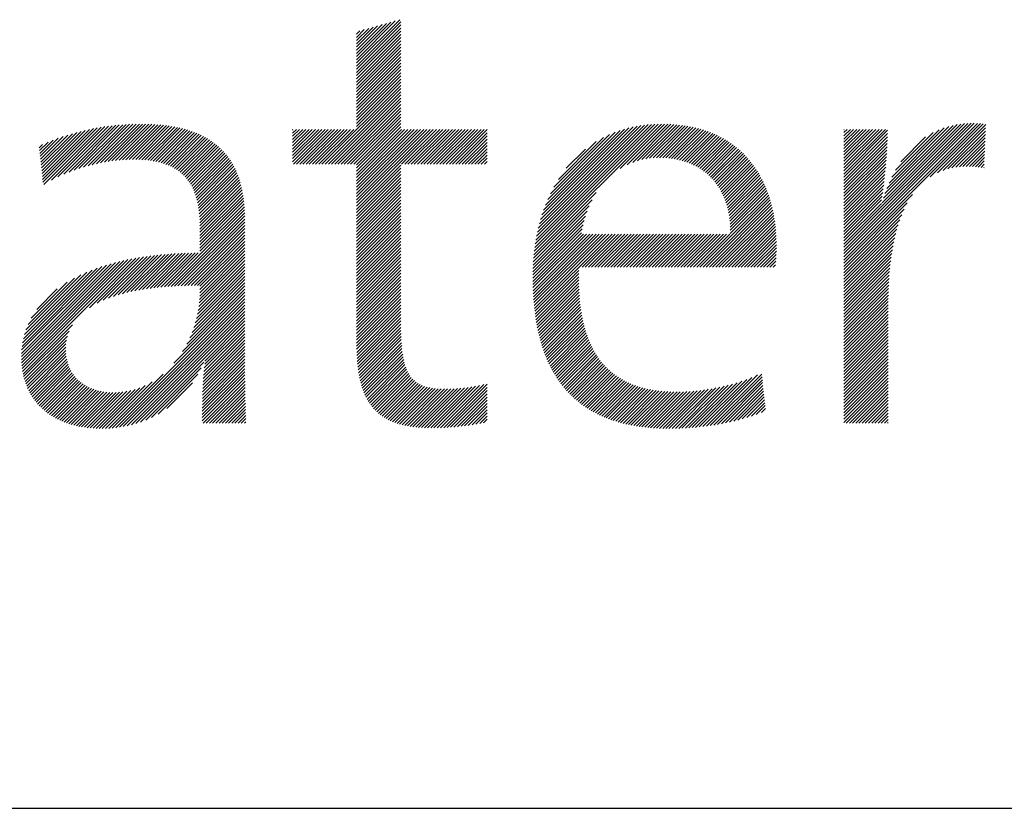
# Model space of a CAD drawing. Extents: x 2.5 to 33, y 1.4 to 41.6.
# Drawn here: x 7 to 9.7, y 38.7 to 40.8 of the extents above; entities that cross this region are included whole.
import ezdxf

# ---------------------------------------------------------------- set-up
doc = ezdxf.new("R2010")
doc.units = 0
doc.header["$LTSCALE"] = 4
doc.header["$MEASUREMENT"] = 0
doc.layers.get('0').update_dxf_attribs({"linetype": 'CONTINUOUS'})
doc.styles.add('PLATE', font='MyriadPro-Regular.ttf')

# ---------------------------------------------------------------- blocks, each defined once
blk = doc.blocks.new('WTITLE')
at = {"color": 4, "linetype": 'Continuous'}
for p, q in [((-6.34266, -0.31924), (-6.31335, -0.28993)), ((-6.34266, -0.31708), (-6.31635, -0.29078)), ((-6.34266, -0.3214), (-6.31258, -0.29132)), ((-6.34266, -0.31492), (-6.31935, -0.29162)), ((-6.34266, -0.31276), (-6.32235, -0.29246)), ((-6.34266, -0.31061), (-6.32535, -0.2933)), ((-6.34266, -0.32356), (-6.31258, -0.29348)), ((-6.34266, -0.30845), (-6.32836, -0.29415)), ((-6.34266, -0.30629), (-6.33136, -0.29499)), ((-6.34266, -0.32572), (-6.31258, -0.29564)), ((-6.34266, -0.30413), (-6.33436, -0.29583)), ((-6.34266, -0.30197), (-6.33736, -0.29668)), ((-6.34266, -0.29981), (-6.34036, -0.29752)), ((-6.34266, -0.32788), (-6.31258, -0.2978)), ((-6.34266, -0.33004), (-6.31258, -0.29996)), ((-6.34266, -0.33219), (-6.31258, -0.30212)), ((-6.34266, -0.33435), (-6.31258, -0.30427)), ((-6.34266, -0.33651), (-6.31258, -0.30643)), ((-6.34266, -0.33867), (-6.31258, -0.30859)), ((-6.34266, -0.34083), (-6.31258, -0.31075)), ((-6.34266, -0.34299), (-6.31258, -0.31291)), ((-6.34266, -0.34515), (-6.31258, -0.31507)), ((-6.34266, -0.34731), (-6.31258, -0.31723)), ((-6.34266, -0.34946), (-6.31258, -0.31939)), ((-6.34266, -0.35162), (-6.31258, -0.32154)), ((-6.34266, -0.35378), (-6.31258, -0.3237)), ((-6.34266, -0.35594), (-6.31258, -0.32586)), ((-6.34266, -0.3581), (-6.31258, -0.32802)), ((-6.34266, -0.36026), (-6.31258, -0.33018)), ((-6.34266, -0.36242), (-6.31258, -0.33234)), ((-6.36605, -0.38797), (-6.31258, -0.3345)), ((-6.36389, -0.38797), (-6.31258, -0.33666)), ((-6.36173, -0.38797), (-6.31258, -0.33881)), ((-6.35957, -0.38797), (-6.31258, -0.34097)), ((-6.35741, -0.38797), (-6.31258, -0.34313)), ((-6.35525, -0.38797), (-6.31258, -0.34529)), ((-6.35309, -0.38797), (-6.31258, -0.34745)), ((-6.35093, -0.38797), (-6.31258, -0.34961)), ((-6.34878, -0.38797), (-6.31258, -0.35177)), ((-6.34662, -0.38797), (-6.31258, -0.35393)), ((-6.34446, -0.38797), (-6.31258, -0.35608)), ((-6.34266, -0.38832), (-6.31258, -0.35824)), ((-6.34266, -0.39048), (-6.31258, -0.3604)), ((-6.01216, -0.44641), (-5.92594, -0.36018)), ((-6.01216, -0.44857), (-5.92377, -0.36018)), ((-6.01216, -0.45073), (-5.92167, -0.36024)), ((-6.01216, -0.44425), (-5.92818, -0.36026)), ((-6.01216, -0.45289), (-5.91963, -0.36035)), ((-6.01216, -0.44209), (-5.9305, -0.36042)), ((-5.95368, -0.39657), (-5.91763, -0.36051)), ((-6.55627, -0.39038), (-6.53232, -0.36643)), ((-6.55607, -0.39233), (-6.52941, -0.36567)), ((-6.55586, -0.39428), (-6.52656, -0.36499)), ((-6.55565, -0.39623), (-6.52379, -0.36437)), ((-6.55544, -0.39819), (-6.52107, -0.36381)), ((-6.55524, -0.40014), (-6.51841, -0.36331)), ((-6.55473, -0.40179), (-6.51581, -0.36287)), ((-6.54954, -0.39876), (-6.51325, -0.36247)), ((-6.54514, -0.39652), (-6.51074, -0.36212)), ((-6.54119, -0.39473), (-6.50827, -0.36181)), ((-6.53753, -0.39323), (-6.50585, -0.36155)), ((-6.53409, -0.39195), (-6.50347, -0.36132)), ((-6.53082, -0.39084), (-6.50112, -0.36113)), ((-6.5277, -0.38987), (-6.49881, -0.36098)), ((-6.52469, -0.38902), (-6.49653, -0.36086)), ((-6.52178, -0.38827), (-6.49428, -0.36077)), ((-6.51896, -0.38761), (-6.49207, -0.36072)), ((-6.51623, -0.38704), (-6.48988, -0.36069)), ((-6.51357, -0.38654), (-6.48773, -0.36069)), ((-6.51098, -0.38611), (-6.4856, -0.36072)), ((-6.50846, -0.38574), (-6.4835, -0.36078)), ((-6.50599, -0.38543), (-6.48142, -0.36086)), ((-6.50359, -0.38519), (-6.47938, -0.36098)), ((-6.50123, -0.38499), (-6.47737, -0.36113)), ((-6.49894, -0.38486), (-6.47538, -0.3613)), ((-6.49669, -0.38477), (-6.47343, -0.3615)), ((-6.4945, -0.38473), (-6.4715, -0.36174)), ((-6.49235, -0.38475), (-6.46961, -0.362)), ((-6.49026, -0.38481), (-6.46775, -0.3623)), ((-6.4882, -0.38491), (-6.46591, -0.36263)), ((-6.48619, -0.38506), (-6.46411, -0.36298)), ((-6.48423, -0.38526), (-6.46234, -0.36337)), ((-6.48232, -0.38551), (-6.4606, -0.36379)), ((-6.48046, -0.3858), (-6.4589, -0.36424)), ((-6.47864, -0.38615), (-6.45722, -0.36473)), ((-6.47688, -0.38655), (-6.45558, -0.36524)), ((-6.47517, -0.38699), (-6.45397, -0.36579)), ((-6.47351, -0.38749), (-6.45239, -0.36638)), ((-6.4719, -0.38805), (-6.45085, -0.36699)), ((-6.38594, -0.36469), (-6.38556, -0.3643)), ((-6.38594, -0.36685), (-6.3834, -0.3643)), ((-6.38594, -0.36901), (-6.38124, -0.3643)), ((-6.38594, -0.37117), (-6.37908, -0.3643)), ((-6.38594, -0.37332), (-6.37692, -0.3643)), ((-6.38594, -0.37548), (-6.37476, -0.3643)), ((-6.38594, -0.37764), (-6.3726, -0.3643)), ((-6.38594, -0.3798), (-6.37044, -0.3643)), ((-6.38594, -0.38196), (-6.36829, -0.3643)), ((-6.38594, -0.38412), (-6.36613, -0.3643)), ((-6.38594, -0.38628), (-6.36397, -0.3643)), ((-6.38547, -0.38797), (-6.36181, -0.3643)), ((-6.38332, -0.38797), (-6.35965, -0.3643)), ((-6.38116, -0.38797), (-6.35749, -0.3643)), ((-6.379, -0.38797), (-6.35533, -0.3643)), ((-6.37684, -0.38797), (-6.35317, -0.3643)), ((-6.37468, -0.38797), (-6.35102, -0.3643)), ((-6.37252, -0.38797), (-6.34886, -0.3643)), ((-6.37036, -0.38797), (-6.3467, -0.3643)), ((-6.3682, -0.38797), (-6.34454, -0.3643)), ((-6.34266, -0.39264), (-6.31258, -0.36256)), ((-6.34266, -0.3948), (-6.31216, -0.3643)), ((-6.34266, -0.39696), (-6.31, -0.3643)), ((-6.34266, -0.39912), (-6.30784, -0.3643)), ((-6.34266, -0.40127), (-6.30568, -0.3643)), ((-6.34266, -0.40343), (-6.30352, -0.3643)), ((-6.34266, -0.40559), (-6.30136, -0.3643)), ((-6.34266, -0.40775), (-6.29921, -0.3643)), ((-6.34266, -0.40991), (-6.29705, -0.3643)), ((-6.34266, -0.41207), (-6.29489, -0.3643)), ((-6.34266, -0.41423), (-6.29273, -0.3643)), ((-6.34266, -0.41639), (-6.29057, -0.3643)), ((-6.31208, -0.38797), (-6.28841, -0.3643)), ((-6.30992, -0.38797), (-6.28625, -0.3643)), ((-6.30776, -0.38797), (-6.28409, -0.3643)), ((-6.3056, -0.38797), (-6.28194, -0.3643)), ((-6.30344, -0.38797), (-6.27978, -0.3643)), ((-6.30128, -0.38797), (-6.27762, -0.3643)), ((-6.29912, -0.38797), (-6.27546, -0.3643)), ((-6.29697, -0.38797), (-6.2733, -0.3643)), ((-6.29481, -0.38797), (-6.27114, -0.3643)), ((-6.29265, -0.38797), (-6.26898, -0.3643)), ((-6.29049, -0.38797), (-6.26682, -0.3643)), ((-6.28833, -0.38797), (-6.26467, -0.3643)), ((-6.28617, -0.38797), (-6.26251, -0.3643)), ((-6.28401, -0.38797), (-6.26035, -0.3643)), ((-6.28185, -0.38797), (-6.25819, -0.3643)), ((-6.27969, -0.38797), (-6.25603, -0.3643)), ((-6.27754, -0.38797), (-6.25404, -0.36447)), ((-6.27538, -0.38797), (-6.25404, -0.36663)), ((-6.2221, -0.44694), (-6.13584, -0.36069)), ((-6.22179, -0.44448), (-6.13803, -0.36071)), ((-6.22143, -0.44196), (-6.14026, -0.36079)), ((-6.22102, -0.43938), (-6.14255, -0.36092)), ((-6.22054, -0.43675), (-6.1449, -0.36111)), ((-6.21999, -0.43404), (-6.14732, -0.36137)), ((-6.21936, -0.43125), (-6.14982, -0.36171)), ((-6.21864, -0.42838), (-6.1524, -0.36213)), ((-6.21782, -0.4254), (-6.15508, -0.36266)), ((-6.21688, -0.4223), (-6.15789, -0.36331)), ((-6.21579, -0.41905), (-6.16084, -0.3641)), ((-6.21452, -0.41562), (-6.16397, -0.36507)), ((-6.21301, -0.41195), (-6.16734, -0.36628)), ((-6.16382, -0.39082), (-6.1337, -0.3607)), ((-6.15909, -0.38825), (-6.1316, -0.36076)), ((-6.15536, -0.38669), (-6.12953, -0.36085)), ((-6.15213, -0.38561), (-6.1275, -0.36098)), ((-6.14921, -0.38485), (-6.12551, -0.36115)), ((-6.14651, -0.38431), (-6.12355, -0.36135)), ((-6.14398, -0.38394), (-6.12163, -0.36159)), ((-6.14159, -0.3837), (-6.11975, -0.36186)), ((-6.1393, -0.38358), (-6.1179, -0.36217)), ((-6.13711, -0.38354), (-6.11608, -0.36251)), ((-6.13499, -0.38358), (-6.11429, -0.36288)), ((-6.13294, -0.38369), (-6.11254, -0.36329)), ((-6.13095, -0.38386), (-6.11082, -0.36373)), ((-6.12902, -0.38409), (-6.10913, -0.3642)), ((-6.12715, -0.38438), (-6.10747, -0.3647)), ((-6.12534, -0.38472), (-6.10584, -0.36523)), ((-6.12358, -0.38512), (-6.10425, -0.36579)), ((-6.12186, -0.38557), (-6.10268, -0.36638)), ((-6.1202, -0.38607), (-6.10114, -0.367)), ((-6.01216, -0.36438), (-6.01209, -0.3643)), ((-6.01216, -0.36653), (-6.00993, -0.3643)), ((-6.01216, -0.36869), (-6.00777, -0.3643)), ((-6.01216, -0.37085), (-6.00561, -0.3643)), ((-6.01216, -0.37301), (-6.00345, -0.3643)), ((-6.01216, -0.37517), (-6.0013, -0.3643)), ((-6.01216, -0.37733), (-5.99914, -0.3643)), ((-6.01216, -0.37949), (-5.99698, -0.3643)), ((-6.01216, -0.38165), (-5.99482, -0.3643)), ((-6.01216, -0.3838), (-5.99266, -0.3643)), ((-6.01216, -0.38596), (-5.9905, -0.3643)), ((-6.01216, -0.38812), (-5.98834, -0.3643)), ((-6.01216, -0.39028), (-5.98618, -0.3643)), ((-6.01216, -0.39244), (-5.98402, -0.3643)), ((-6.01216, -0.3946), (-5.98249, -0.36493)), ((-6.01216, -0.39676), (-5.98252, -0.36711)), ((-5.9863, -0.41407), (-5.93291, -0.36068)), ((-5.98539, -0.411), (-5.93545, -0.36106)), ((-5.98432, -0.40777), (-5.93812, -0.36158)), ((-5.98307, -0.40436), (-5.94098, -0.36228)), ((-5.98156, -0.40069), (-5.94409, -0.36322)), ((-5.97969, -0.39667), (-5.94754, -0.36452)), ((-5.97725, -0.39207), (-5.95156, -0.36638)), ((-5.94866, -0.3937), (-5.91596, -0.361)), ((-5.94495, -0.39214), (-5.91605, -0.36325)), ((-5.94178, -0.39113), (-5.91614, -0.3655)), ((-6.55752, -0.37867), (-6.55179, -0.37295)), ((-6.55731, -0.38063), (-6.54826, -0.37157)), ((-6.5571, -0.38258), (-6.54485, -0.37033)), ((-6.5569, -0.38453), (-6.54157, -0.3692)), ((-6.55669, -0.38648), (-6.5384, -0.36819)), ((-6.55648, -0.38843), (-6.53532, -0.36727)), ((-6.47035, -0.38865), (-6.44934, -0.36764)), ((-6.46885, -0.38931), (-6.44786, -0.36832)), ((-6.46741, -0.39002), (-6.44642, -0.36904)), ((-6.46602, -0.39079), (-6.44501, -0.36979)), ((-6.46468, -0.39162), (-6.44364, -0.37057)), ((-6.4634, -0.39249), (-6.4423, -0.37139)), ((-6.46218, -0.39343), (-6.441, -0.37225)), ((-6.46101, -0.39442), (-6.43973, -0.37314)), ((-6.27322, -0.38797), (-6.25404, -0.36879)), ((-6.27106, -0.38797), (-6.25404, -0.37095)), ((-6.2689, -0.38797), (-6.25404, -0.37311)), ((-6.21118, -0.40797), (-6.17102, -0.3678)), ((-6.20888, -0.40351), (-6.17517, -0.36979)), ((-6.20575, -0.39822), (-6.18015, -0.37262)), ((-6.11859, -0.38661), (-6.09964, -0.36766)), ((-6.11703, -0.38721), (-6.09816, -0.36834)), ((-6.11551, -0.38785), (-6.09671, -0.36904)), ((-6.11404, -0.38853), (-6.09529, -0.36978)), ((-6.11261, -0.38926), (-6.09389, -0.37055)), ((-6.11122, -0.39004), (-6.09253, -0.37134)), ((-6.10988, -0.39085), (-6.09119, -0.37216)), ((-6.10858, -0.39171), (-6.08988, -0.37301)), ((-6.01216, -0.39892), (-5.98256, -0.36931)), ((-6.01216, -0.40107), (-5.98263, -0.37154)), ((-6.01216, -0.40323), (-5.98272, -0.37379)), ((-5.97361, -0.38626), (-5.95677, -0.36943)), ((-5.93893, -0.39044), (-5.91623, -0.36775)), ((-5.9363, -0.38998), (-5.91632, -0.36999)), ((-5.93384, -0.38967), (-5.91641, -0.37224)), ((-6.55773, -0.37672), (-6.55549, -0.37449)), ((-6.4599, -0.39547), (-6.43849, -0.37406)), ((-6.45884, -0.39657), (-6.43729, -0.37502)), ((-6.45784, -0.39773), (-6.43613, -0.37602)), ((-6.4569, -0.39894), (-6.435, -0.37705)), ((-6.45601, -0.40022), (-6.43391, -0.37812)), ((-6.45518, -0.40154), (-6.43286, -0.37922)), ((-6.4544, -0.40292), (-6.43184, -0.38036)), ((-6.26674, -0.38797), (-6.25404, -0.37527)), ((-6.26458, -0.38797), (-6.25404, -0.37743)), ((-6.26242, -0.38797), (-6.25404, -0.37958)), ((-6.2004, -0.3907), (-6.18736, -0.37766)), ((-6.10732, -0.39261), (-6.08859, -0.37388)), ((-6.1061, -0.39355), (-6.08734, -0.37479)), ((-6.10493, -0.39454), (-6.08611, -0.37572)), ((-6.10379, -0.39556), (-6.0849, -0.37667)), ((-6.10269, -0.39662), (-6.08373, -0.37765)), ((-6.10164, -0.39772), (-6.08258, -0.37866)), ((-6.10062, -0.39886), (-6.08145, -0.3797)), ((-6.01216, -0.40539), (-5.98283, -0.37606)), ((-6.01216, -0.40755), (-5.98295, -0.37834)), ((-5.9315, -0.38949), (-5.9165, -0.37449)), ((-5.92926, -0.38941), (-5.91659, -0.37674)), ((-5.92711, -0.38942), (-5.91668, -0.37899)), ((-6.45368, -0.40436), (-6.43086, -0.38154)), ((-6.45301, -0.40585), (-6.42991, -0.38275)), ((-6.45239, -0.40739), (-6.429, -0.384)), ((-6.45183, -0.40899), (-6.42813, -0.38529)), ((-6.45132, -0.41063), (-6.4273, -0.38661)), ((-6.26027, -0.38797), (-6.25404, -0.38174)), ((-6.25811, -0.38797), (-6.25404, -0.3839)), ((-6.25595, -0.38797), (-6.25404, -0.38606)), ((-6.09964, -0.40005), (-6.08035, -0.38076)), ((-6.09871, -0.40127), (-6.07928, -0.38184)), ((-6.09781, -0.40253), (-6.07823, -0.38295)), ((-6.09695, -0.40383), (-6.07721, -0.38409)), ((-6.09614, -0.40518), (-6.07622, -0.38525)), ((-6.09536, -0.40656), (-6.07525, -0.38644)), ((-6.01216, -0.40971), (-5.9831, -0.38064)), ((-6.01216, -0.41187), (-5.98326, -0.38296)), ((-6.01216, -0.41403), (-5.98344, -0.3853)), ((-5.92503, -0.3895), (-5.91677, -0.38124)), ((-5.92301, -0.38963), (-5.91686, -0.38349)), ((-5.92104, -0.38983), (-5.91695, -0.38574)), ((-6.45086, -0.41233), (-6.4265, -0.38797)), ((-6.45045, -0.41408), (-6.42574, -0.38937)), ((-6.45009, -0.41588), (-6.42502, -0.39081)), ((-6.44977, -0.41772), (-6.42433, -0.39228)), ((-6.44951, -0.41962), (-6.42369, -0.39379)), ((-6.34266, -0.41854), (-6.31258, -0.38847)), ((-6.34266, -0.4207), (-6.31258, -0.39062)), ((-6.34266, -0.42286), (-6.31258, -0.39278)), ((-6.09463, -0.40798), (-6.0743, -0.38765)), ((-6.09394, -0.40945), (-6.07338, -0.38889)), ((-6.09329, -0.41096), (-6.07249, -0.39016)), ((-6.09268, -0.41251), (-6.07162, -0.39145)), ((-6.09212, -0.41411), (-6.07077, -0.39276)), ((-6.01216, -0.41619), (-5.98363, -0.38765)), ((-6.01216, -0.41834), (-5.98384, -0.39002)), ((-6.01216, -0.4205), (-5.98407, -0.39241)), ((-5.91912, -0.39007), (-5.91704, -0.38799)), ((-5.91724, -0.39035), (-5.91713, -0.39024)), ((-6.44928, -0.42155), (-6.42307, -0.39534)), ((-6.44911, -0.42353), (-6.4225, -0.39693)), ((-6.44897, -0.42556), (-6.42197, -0.39855)), ((-6.44888, -0.42762), (-6.42147, -0.40021)), ((-6.34266, -0.42502), (-6.31258, -0.39494)), ((-6.34266, -0.42718), (-6.31258, -0.3971)), ((-6.34266, -0.42934), (-6.31258, -0.39926)), ((-6.0916, -0.41575), (-6.06995, -0.3941)), ((-6.09113, -0.41744), (-6.06916, -0.39547)), ((-6.0907, -0.41917), (-6.06839, -0.39686)), ((-6.09033, -0.42095), (-6.06765, -0.39828)), ((-6.09, -0.42278), (-6.06693, -0.39972)), ((-6.01216, -0.42266), (-5.98431, -0.39481)), ((-6.01216, -0.42482), (-5.98458, -0.39723)), ((-6.01216, -0.42698), (-5.98486, -0.39967)), ((-6.44882, -0.42973), (-6.42101, -0.40191)), ((-6.44881, -0.43187), (-6.42059, -0.40365)), ((-6.44881, -0.43403), (-6.4202, -0.40542)), ((-6.44881, -0.43619), (-6.41985, -0.40723)), ((-6.34266, -0.4315), (-6.31258, -0.40142)), ((-6.34266, -0.43366), (-6.31258, -0.40358)), ((-6.34266, -0.43581), (-6.31258, -0.40574)), ((-6.22236, -0.44936), (-6.18004, -0.40705)), ((-6.08972, -0.42467), (-6.06624, -0.40118)), ((-6.0895, -0.4266), (-6.06558, -0.40268)), ((-6.08934, -0.42859), (-6.06494, -0.4042)), ((-6.08923, -0.43064), (-6.06432, -0.40574)), ((-6.01216, -0.42914), (-5.98515, -0.40213)), ((-6.01216, -0.4313), (-5.98547, -0.40461)), ((-6.01216, -0.43346), (-5.98581, -0.4071)), ((-6.44881, -0.43835), (-6.41954, -0.40908)), ((-6.44881, -0.44051), (-6.41927, -0.41096)), ((-6.44881, -0.44267), (-6.41903, -0.41288)), ((-6.34266, -0.43797), (-6.31258, -0.40789)), ((-6.34266, -0.44013), (-6.31258, -0.41005)), ((-6.34266, -0.44229), (-6.31258, -0.41221)), ((-6.22258, -0.45174), (-6.18296, -0.41213)), ((-6.10982, -0.45772), (-6.06264, -0.41053)), ((-6.10767, -0.45772), (-6.06213, -0.41218)), ((-6.10551, -0.45772), (-6.06165, -0.41386)), ((-6.08919, -0.43493), (-6.06317, -0.40891)), ((-6.08918, -0.43275), (-6.06374, -0.40731)), ((-6.01216, -0.45504), (-5.96569, -0.40857)), ((-6.01216, -0.43562), (-5.98617, -0.40962)), ((-6.01216, -0.43777), (-5.98656, -0.41217)), ((-6.47058, -0.47091), (-6.41853, -0.41886)), ((-6.44881, -0.44482), (-6.41882, -0.41484)), ((-6.44881, -0.44698), (-6.41866, -0.41683)), ((-6.34266, -0.44445), (-6.31258, -0.41437)), ((-6.34266, -0.44661), (-6.31258, -0.41653)), ((-6.34266, -0.44877), (-6.31258, -0.41869)), ((-6.22289, -0.45637), (-6.18631, -0.41979)), ((-6.22275, -0.45407), (-6.18488, -0.41621)), ((-6.10335, -0.45772), (-6.06119, -0.41557)), ((-6.10119, -0.45772), (-6.06077, -0.4173)), ((-6.09903, -0.45772), (-6.06037, -0.41906)), ((-6.01216, -0.4572), (-5.96916, -0.4142)), ((-6.01216, -0.43993), (-5.98678, -0.41455)), ((-6.01216, -0.45936), (-5.97132, -0.41852)), ((-6.46826, -0.47075), (-6.41843, -0.42092)), ((-6.46596, -0.47061), (-6.41837, -0.42302)), ((-6.46368, -0.47049), (-6.41835, -0.42516)), ((-6.34266, -0.45093), (-6.31258, -0.42085)), ((-6.34266, -0.45309), (-6.31258, -0.42301)), ((-6.34266, -0.45524), (-6.31258, -0.42517)), ((-6.22306, -0.46086), (-6.18831, -0.42611)), ((-6.22299, -0.45863), (-6.18742, -0.42306)), ((-6.09687, -0.45772), (-6.06, -0.42085)), ((-6.09471, -0.45772), (-6.05966, -0.42266)), ((-6.09255, -0.45772), (-6.05934, -0.42451)), ((-6.0904, -0.45772), (-6.05906, -0.42638)), ((-6.01216, -0.46152), (-5.97294, -0.4223)), ((-6.01216, -0.46368), (-5.97424, -0.42575)), ((-6.46143, -0.4704), (-6.41835, -0.42732)), ((-6.45919, -0.47032), (-6.41835, -0.42947)), ((-6.45697, -0.47025), (-6.41835, -0.43163)), ((-6.45476, -0.47021), (-6.41835, -0.43379)), ((-6.34266, -0.4574), (-6.31258, -0.42732)), ((-6.34266, -0.45956), (-6.31258, -0.42948)), ((-6.34266, -0.46172), (-6.31258, -0.43164)), ((-6.34266, -0.46388), (-6.31258, -0.4338)), ((-6.22311, -0.46523), (-6.18961, -0.43173)), ((-6.2231, -0.46306), (-6.18903, -0.42898)), ((-6.08824, -0.45772), (-6.05881, -0.42829)), ((-6.08608, -0.45772), (-6.05858, -0.43022)), ((-6.08392, -0.45772), (-6.05839, -0.43219)), ((-6.01216, -0.46584), (-5.97531, -0.42899)), ((-6.01216, -0.468), (-5.97622, -0.43206)), ((-6.45257, -0.47018), (-6.41835, -0.43595)), ((-6.4504, -0.47016), (-6.41835, -0.43811)), ((-6.44881, -0.47073), (-6.41835, -0.44027)), ((-6.34266, -0.46604), (-6.31258, -0.43596)), ((-6.34266, -0.4682), (-6.31258, -0.43812)), ((-6.34266, -0.47036), (-6.31258, -0.44028)), ((-6.2231, -0.46738), (-6.19009, -0.43436)), ((-6.22307, -0.4695), (-6.18883, -0.43526)), ((-6.22301, -0.4716), (-6.18667, -0.43526)), ((-6.22294, -0.47369), (-6.18451, -0.43526)), ((-6.22284, -0.47575), (-6.18235, -0.43526)), ((-6.22273, -0.47779), (-6.18019, -0.43526)), ((-6.22259, -0.47982), (-6.17804, -0.43526)), ((-6.22243, -0.48182), (-6.17588, -0.43526)), ((-6.22225, -0.48379), (-6.17372, -0.43526)), ((-6.22205, -0.48575), (-6.17156, -0.43526)), ((-6.22183, -0.48769), (-6.1694, -0.43526)), ((-6.1897, -0.45772), (-6.16724, -0.43526)), ((-6.18754, -0.45772), (-6.16508, -0.43526)), ((-6.18538, -0.45772), (-6.16292, -0.43526)), ((-6.18322, -0.45772), (-6.16077, -0.43526)), ((-6.18106, -0.45772), (-6.15861, -0.43526)), ((-6.17891, -0.45772), (-6.15645, -0.43526)), ((-6.17675, -0.45772), (-6.15429, -0.43526)), ((-6.17459, -0.45772), (-6.15213, -0.43526)), ((-6.17243, -0.45772), (-6.14997, -0.43526)), ((-6.17027, -0.45772), (-6.14781, -0.43526)), ((-6.16811, -0.45772), (-6.14565, -0.43526)), ((-6.16595, -0.45772), (-6.1435, -0.43526)), ((-6.16379, -0.45772), (-6.14134, -0.43526)), ((-6.16164, -0.45772), (-6.13918, -0.43526)), ((-6.15948, -0.45772), (-6.13702, -0.43526)), ((-6.15732, -0.45772), (-6.13486, -0.43526)), ((-6.15516, -0.45772), (-6.1327, -0.43526)), ((-6.153, -0.45772), (-6.13054, -0.43526)), ((-6.15084, -0.45772), (-6.12838, -0.43526)), ((-6.14868, -0.45772), (-6.12623, -0.43526)), ((-6.14652, -0.45772), (-6.12407, -0.43526)), ((-6.14437, -0.45772), (-6.12191, -0.43526)), ((-6.14221, -0.45772), (-6.11975, -0.43526)), ((-6.14005, -0.45772), (-6.11759, -0.43526)), ((-6.13789, -0.45772), (-6.11543, -0.43526)), ((-6.13573, -0.45772), (-6.11327, -0.43526)), ((-6.13357, -0.45772), (-6.11111, -0.43526)), ((-6.13141, -0.45772), (-6.10896, -0.43526)), ((-6.12925, -0.45772), (-6.1068, -0.43526)), ((-6.1271, -0.45772), (-6.10464, -0.43526)), ((-6.12494, -0.45772), (-6.10248, -0.43526)), ((-6.12278, -0.45772), (-6.10032, -0.43526)), ((-6.12062, -0.45772), (-6.09816, -0.43526)), ((-6.11846, -0.45772), (-6.096, -0.43526)), ((-6.1163, -0.45772), (-6.09384, -0.43526)), ((-6.11414, -0.45772), (-6.09169, -0.43526)), ((-6.11198, -0.45772), (-6.08953, -0.43526)), ((-6.08176, -0.45772), (-6.05823, -0.43419)), ((-6.0796, -0.45772), (-6.0581, -0.43622)), ((-6.07744, -0.45772), (-6.05801, -0.43829)), ((-6.07528, -0.45772), (-6.05795, -0.44039)), ((-6.01216, -0.47016), (-5.97701, -0.435)), ((-6.01216, -0.47231), (-5.9777, -0.43785)), ((-6.01216, -0.47447), (-5.9783, -0.44061)), ((-6.44891, -0.47731), (-6.41835, -0.44674)), ((-6.44883, -0.47507), (-6.41835, -0.44459)), ((-6.44881, -0.47289), (-6.41835, -0.44243)), ((-6.34266, -0.47251), (-6.31258, -0.44244)), ((-6.34266, -0.47467), (-6.31258, -0.44459)), ((-6.34266, -0.47683), (-6.31258, -0.44675)), ((-6.07313, -0.45772), (-6.05793, -0.44252)), ((-6.07097, -0.45772), (-6.05793, -0.44468)), ((-6.06881, -0.45772), (-6.05796, -0.44687)), ((-6.01216, -0.47663), (-5.97883, -0.44329)), ((-6.01216, -0.47879), (-5.97929, -0.44592)), ((-6.56986, -0.52054), (-6.5032, -0.45388)), ((-6.56976, -0.5226), (-6.50039, -0.45323)), ((-6.5696, -0.5246), (-6.49764, -0.45264)), ((-6.56938, -0.52654), (-6.49494, -0.4521)), ((-6.5691, -0.52841), (-6.4923, -0.45161)), ((-6.52377, -0.48524), (-6.4897, -0.45117)), ((-6.51854, -0.48218), (-6.48714, -0.45077)), ((-6.51442, -0.48022), (-6.48461, -0.45041)), ((-6.51079, -0.47874), (-6.48213, -0.45008)), ((-6.50744, -0.47755), (-6.47967, -0.44978)), ((-6.50429, -0.47656), (-6.47724, -0.44951)), ((-6.50129, -0.47572), (-6.47485, -0.44927)), ((-6.4984, -0.47499), (-6.47248, -0.44906)), ((-6.49561, -0.47435), (-6.47013, -0.44887)), ((-6.49289, -0.47379), (-6.46781, -0.44871)), ((-6.49024, -0.4733), (-6.4655, -0.44857)), ((-6.48764, -0.47286), (-6.46322, -0.44844)), ((-6.48509, -0.47247), (-6.46096, -0.44834)), ((-6.48259, -0.47213), (-6.45872, -0.44826)), ((-6.48012, -0.47182), (-6.4565, -0.44819)), ((-6.47769, -0.47155), (-6.45429, -0.44815)), ((-6.47529, -0.47131), (-6.4521, -0.44812)), ((-6.47292, -0.47109), (-6.44993, -0.4481)), ((-6.44961, -0.48448), (-6.41835, -0.45322)), ((-6.44929, -0.48201), (-6.41835, -0.45106)), ((-6.44906, -0.47962), (-6.41835, -0.4489)), ((-6.34266, -0.47899), (-6.31258, -0.44891)), ((-6.34266, -0.48115), (-6.31258, -0.45107)), ((-6.34266, -0.48331), (-6.31258, -0.45323)), ((-6.06665, -0.45772), (-6.05802, -0.44909)), ((-6.06449, -0.45772), (-6.05813, -0.45136)), ((-6.06233, -0.45772), (-6.0583, -0.45369)), ((-6.01216, -0.48095), (-5.97971, -0.4485)), ((-6.01216, -0.48311), (-5.98008, -0.45102)), ((-6.01216, -0.48527), (-5.9804, -0.4535)), ((-6.56988, -0.5184), (-6.50607, -0.4546)), ((-6.56983, -0.5162), (-6.50903, -0.45539)), ((-6.56969, -0.5139), (-6.51208, -0.45628)), ((-6.56944, -0.51149), (-6.51523, -0.45728)), ((-6.56906, -0.50895), (-6.51851, -0.4584)), ((-6.56853, -0.50626), (-6.52196, -0.45968)), ((-6.45118, -0.49253), (-6.41835, -0.4597)), ((-6.45054, -0.48973), (-6.41835, -0.45754)), ((-6.45002, -0.48705), (-6.41835, -0.45538)), ((-6.34266, -0.48547), (-6.31258, -0.45539)), ((-6.34266, -0.48763), (-6.31258, -0.45755)), ((-6.34266, -0.48978), (-6.31258, -0.45971)), ((-6.22159, -0.48961), (-6.19189, -0.45991)), ((-6.06017, -0.45772), (-6.05855, -0.45609)), ((-6.01216, -0.48743), (-5.98069, -0.45595)), ((-6.01216, -0.48958), (-5.98094, -0.45836)), ((-6.56779, -0.50336), (-6.5256, -0.46117)), ((-6.56677, -0.50018), (-6.52952, -0.46293)), ((-6.56535, -0.4966), (-6.53385, -0.4651)), ((-6.45418, -0.502), (-6.41835, -0.46617)), ((-6.45296, -0.49863), (-6.41835, -0.46401)), ((-6.45198, -0.49549), (-6.41835, -0.46186)), ((-6.34266, -0.49194), (-6.31258, -0.46186)), ((-6.34266, -0.4941), (-6.31258, -0.46402)), ((-6.34266, -0.49626), (-6.31258, -0.46618)), ((-6.22132, -0.4915), (-6.19193, -0.46211)), ((-6.22104, -0.49337), (-6.19195, -0.46428)), ((-6.22073, -0.49523), (-6.19194, -0.46643)), ((-6.01216, -0.49174), (-5.98116, -0.46074)), ((-6.01216, -0.4939), (-5.98136, -0.46309)), ((-6.01216, -0.49606), (-5.98152, -0.46542)), ((-6.56324, -0.49233), (-6.53886, -0.46795)), ((-6.55945, -0.48638), (-6.54555, -0.47248)), ((-6.46061, -0.51491), (-6.41835, -0.47265)), ((-6.45773, -0.50987), (-6.41835, -0.47049)), ((-6.45571, -0.5057), (-6.41835, -0.46833)), ((-6.34266, -0.49842), (-6.31258, -0.46834)), ((-6.34266, -0.50058), (-6.31258, -0.4705)), ((-6.34266, -0.50274), (-6.31258, -0.47266)), ((-6.2204, -0.49706), (-6.19191, -0.46856)), ((-6.22005, -0.49886), (-6.19185, -0.47066)), ((-6.21968, -0.50065), (-6.19176, -0.47274)), ((-6.01216, -0.49822), (-5.98166, -0.46772)), ((-6.01216, -0.50038), (-5.98178, -0.47)), ((-6.01216, -0.50254), (-5.98188, -0.47226)), ((-6.50825, -0.56687), (-6.41835, -0.47697)), ((-6.50585, -0.56663), (-6.41835, -0.47913)), ((-6.4664, -0.52286), (-6.41835, -0.47481)), ((-6.34266, -0.5049), (-6.31258, -0.47482)), ((-6.34266, -0.50705), (-6.31258, -0.47698)), ((-6.34265, -0.50921), (-6.31258, -0.47913)), ((-6.21928, -0.50242), (-6.19166, -0.47479)), ((-6.21887, -0.50416), (-6.19152, -0.47681)), ((-6.21843, -0.50588), (-6.19136, -0.47881)), ((-6.01216, -0.5047), (-5.98196, -0.47449)), ((-6.01216, -0.50685), (-5.98202, -0.47671)), ((-6.01216, -0.50901), (-5.98206, -0.47891)), ((-6.50336, -0.5663), (-6.41835, -0.48128)), ((-6.50078, -0.56587), (-6.41835, -0.48344)), ((-6.49808, -0.56533), (-6.41835, -0.4856)), ((-6.34263, -0.51134), (-6.31258, -0.48129)), ((-6.34258, -0.51345), (-6.31258, -0.48345)), ((-6.3425, -0.51554), (-6.31258, -0.48561)), ((-6.21797, -0.50758), (-6.19118, -0.48079)), ((-6.21749, -0.50926), (-6.19097, -0.48273)), ((-6.21699, -0.51091), (-6.19073, -0.48465)), ((-6.21646, -0.51254), (-6.19046, -0.48655)), ((-6.01216, -0.51117), (-5.98209, -0.4811)), ((-6.01216, -0.51333), (-5.9821, -0.48327)), ((-6.01216, -0.51549), (-5.9821, -0.48543)), ((-6.49524, -0.56465), (-6.41835, -0.48776)), ((-6.49224, -0.56381), (-6.41835, -0.48992)), ((-6.48903, -0.56276), (-6.41835, -0.49208)), ((-6.34241, -0.5176), (-6.31258, -0.48777)), ((-6.34228, -0.51963), (-6.31258, -0.48993)), ((-6.34213, -0.52164), (-6.31258, -0.49209)), ((-6.21591, -0.51415), (-6.19017, -0.48841)), ((-6.21534, -0.51574), (-6.18985, -0.49025)), ((-6.21475, -0.51731), (-6.18951, -0.49207)), ((-6.21413, -0.51885), (-6.18913, -0.49385)), ((-6.01216, -0.51765), (-5.9821, -0.48759)), ((-6.01216, -0.51981), (-5.9821, -0.48975)), ((-6.01216, -0.52197), (-5.9821, -0.4919)), ((-6.56876, -0.53023), (-6.53532, -0.4968)), ((-6.44588, -0.52609), (-6.41835, -0.49855)), ((-6.44558, -0.52147), (-6.41835, -0.49424)), ((-6.44555, -0.5236), (-6.41835, -0.4964)), ((-6.34194, -0.52361), (-6.31258, -0.49425)), ((-6.34173, -0.52556), (-6.31257, -0.4964)), ((-6.34148, -0.52747), (-6.31256, -0.49855)), ((-6.3412, -0.52935), (-6.31252, -0.50067)), ((-6.21349, -0.52037), (-6.18873, -0.49561)), ((-6.21283, -0.52187), (-6.1883, -0.49734)), ((-6.21215, -0.52335), (-6.18784, -0.49904)), ((-6.21144, -0.5248), (-6.18735, -0.50071)), ((-6.01216, -0.52412), (-5.9821, -0.49406)), ((-6.01216, -0.52628), (-5.9821, -0.49622)), ((-6.01216, -0.52844), (-5.9821, -0.49838)), ((-6.01216, -0.5306), (-5.9821, -0.50054)), ((-6.56836, -0.532), (-6.53755, -0.50119)), ((-6.56791, -0.53371), (-6.53868, -0.50447)), ((-6.56741, -0.53536), (-6.53932, -0.50727)), ((-6.4467, -0.53555), (-6.41835, -0.50719)), ((-6.44656, -0.53324), (-6.41835, -0.50503)), ((-6.44637, -0.5309), (-6.41835, -0.50287)), ((-6.44615, -0.52852), (-6.41835, -0.50071)), ((-6.34089, -0.53119), (-6.31247, -0.50277)), ((-6.34053, -0.533), (-6.31239, -0.50486)), ((-6.34014, -0.53476), (-6.31229, -0.50691)), ((-6.21071, -0.52623), (-6.18684, -0.50235)), ((-6.20996, -0.52763), (-6.18629, -0.50396)), ((-6.20919, -0.52902), (-6.18571, -0.50554)), ((-6.20839, -0.53038), (-6.18511, -0.5071)), ((-6.01216, -0.53276), (-5.9821, -0.5027)), ((-6.01216, -0.53492), (-5.9821, -0.50486)), ((-6.01216, -0.53708), (-5.9821, -0.50702)), ((-6.56686, -0.53697), (-6.53966, -0.50977)), ((-6.56626, -0.53853), (-6.53981, -0.51208)), ((-6.447, -0.54232), (-6.41834, -0.51366)), ((-6.44692, -0.54008), (-6.41835, -0.51151)), ((-6.44682, -0.53782), (-6.41835, -0.50935)), ((-6.33971, -0.53649), (-6.31216, -0.50895)), ((-6.33924, -0.53818), (-6.31201, -0.51095)), ((-6.33873, -0.53982), (-6.31182, -0.51291)), ((-6.20757, -0.53171), (-6.18447, -0.50862)), ((-6.20672, -0.53303), (-6.18381, -0.51011)), ((-6.20585, -0.53432), (-6.18311, -0.51158)), ((-6.20496, -0.53559), (-6.18238, -0.51301)), ((-6.01216, -0.53924), (-5.9821, -0.50917)), ((-6.01216, -0.54139), (-5.9821, -0.51133)), ((-6.01216, -0.54355), (-5.9821, -0.51349)), ((-6.56562, -0.54004), (-6.5398, -0.51423)), ((-6.56492, -0.54151), (-6.53968, -0.51626)), ((-6.56418, -0.54293), (-6.53945, -0.51819)), ((-6.5634, -0.5443), (-6.53912, -0.52003)), ((-6.44714, -0.54894), (-6.41833, -0.52013)), ((-6.44711, -0.54674), (-6.41834, -0.51797)), ((-6.44706, -0.54454), (-6.41834, -0.51582)), ((-6.33817, -0.54143), (-6.31159, -0.51485)), ((-6.33757, -0.54298), (-6.31132, -0.51674)), ((-6.33692, -0.5445), (-6.31101, -0.51858)), ((-6.33623, -0.54596), (-6.31065, -0.52038)), ((-6.20405, -0.53683), (-6.18163, -0.51441)), ((-6.20311, -0.53805), (-6.18084, -0.51578)), ((-6.20214, -0.53925), (-6.18002, -0.51712)), ((-6.20116, -0.54042), (-6.17916, -0.51842)), ((-6.20015, -0.54157), (-6.17828, -0.5197)), ((-6.01216, -0.54571), (-5.9821, -0.51565)), ((-6.01216, -0.54787), (-5.9821, -0.51781)), ((-6.01216, -0.55003), (-5.9821, -0.51997)), ((-6.56257, -0.54563), (-6.53871, -0.52177)), ((-6.5617, -0.54692), (-6.5382, -0.52342)), ((-6.56079, -0.54817), (-6.53762, -0.525)), ((-6.55984, -0.54938), (-6.53696, -0.5265)), ((-6.48553, -0.56142), (-6.44626, -0.52215)), ((-6.48165, -0.5597), (-6.44789, -0.52594)), ((-6.4472, -0.55547), (-6.41831, -0.52658)), ((-6.44719, -0.5533), (-6.41832, -0.52443)), ((-6.44717, -0.55112), (-6.41833, -0.52228)), ((-6.33549, -0.54738), (-6.31024, -0.52213)), ((-6.3347, -0.54875), (-6.30977, -0.52382)), ((-6.33386, -0.55007), (-6.30924, -0.52545)), ((-6.33297, -0.55133), (-6.30864, -0.52701)), ((-6.19911, -0.54269), (-6.17736, -0.52094)), ((-6.19806, -0.54379), (-6.17641, -0.52215)), ((-6.19697, -0.54487), (-6.17543, -0.52333)), ((-6.19587, -0.54592), (-6.17442, -0.52447)), ((-6.19474, -0.54695), (-6.17337, -0.52558)), ((-6.19358, -0.54795), (-6.17228, -0.52666)), ((-6.01216, -0.55219), (-5.9821, -0.52213)), ((-6.01216, -0.55435), (-5.9821, -0.52429)), ((-6.01216, -0.55651), (-5.9821, -0.52644)), ((-6.55884, -0.55054), (-6.53623, -0.52793)), ((-6.55781, -0.55167), (-6.53543, -0.52929)), ((-6.55674, -0.55275), (-6.53456, -0.53058)), ((-6.55562, -0.5538), (-6.53363, -0.5318)), ((-6.55447, -0.55481), (-6.53263, -0.53296)), ((-6.55328, -0.55577), (-6.53156, -0.53406)), ((-6.51058, -0.56704), (-6.47379, -0.53026)), ((-6.47712, -0.55733), (-6.45017, -0.53037)), ((-6.44721, -0.55764), (-6.41829, -0.52872)), ((-6.44721, -0.5598), (-6.41828, -0.53087)), ((-6.44721, -0.56196), (-6.41826, -0.53301)), ((-6.33202, -0.55255), (-6.30798, -0.5285)), ((-6.33103, -0.55372), (-6.30723, -0.52992)), ((-6.32999, -0.55483), (-6.3064, -0.53125)), ((-6.32889, -0.55589), (-6.30549, -0.53249)), ((-6.32774, -0.5569), (-6.30448, -0.53365)), ((-6.1924, -0.54893), (-6.17117, -0.5277)), ((-6.1912, -0.54989), (-6.17002, -0.52871)), ((-6.18997, -0.55082), (-6.16883, -0.52968)), ((-6.18871, -0.55172), (-6.16762, -0.53062)), ((-6.18744, -0.5526), (-6.16636, -0.53153)), ((-6.18613, -0.55346), (-6.16507, -0.5324)), ((-6.18481, -0.55429), (-6.16375, -0.53323)), ((-6.18345, -0.55509), (-6.16239, -0.53403)), ((-6.1103, -0.56613), (-6.07806, -0.5339)), ((-6.10787, -0.56586), (-6.07451, -0.53251)), ((-6.10541, -0.56556), (-6.07066, -0.53081)), ((-6.10291, -0.56522), (-6.06789, -0.5302)), ((-6.10037, -0.56484), (-6.06767, -0.53214)), ((-6.09778, -0.56441), (-6.06746, -0.53409)), ((-6.01216, -0.55867), (-5.9821, -0.5286)), ((-6.01216, -0.56082), (-5.9821, -0.53076)), ((-6.01216, -0.56298), (-5.9821, -0.53292)), ((-6.55205, -0.5567), (-6.53044, -0.53509)), ((-6.55079, -0.5576), (-6.52925, -0.53606)), ((-6.54948, -0.55845), (-6.528, -0.53697)), ((-6.54814, -0.55927), (-6.52669, -0.53782)), ((-6.54676, -0.56004), (-6.52531, -0.5386)), ((-6.54534, -0.56078), (-6.52388, -0.53932)), ((-6.54388, -0.56149), (-6.52238, -0.53998)), ((-6.54239, -0.56215), (-6.52081, -0.54057)), ((-6.51926, -0.56709), (-6.49279, -0.54062)), ((-6.51717, -0.56715), (-6.48955, -0.53953)), ((-6.51503, -0.56717), (-6.48583, -0.53798)), ((-6.51283, -0.56713), (-6.48126, -0.53556)), ((-6.47123, -0.55359), (-6.45382, -0.53618)), ((-6.44667, -0.56357), (-6.41824, -0.53515)), ((-6.44451, -0.56357), (-6.41822, -0.53728)), ((-6.44235, -0.56357), (-6.41819, -0.53941)), ((-6.32654, -0.55786), (-6.30338, -0.53471)), ((-6.32529, -0.55877), (-6.30219, -0.53567)), ((-6.32398, -0.55962), (-6.3009, -0.53654)), ((-6.32262, -0.56042), (-6.29951, -0.53731)), ((-6.32121, -0.56117), (-6.29802, -0.53798)), ((-6.31975, -0.56187), (-6.29644, -0.53856)), ((-6.31824, -0.56252), (-6.29477, -0.53904)), ((-6.31668, -0.56311), (-6.29301, -0.53944)), ((-6.31507, -0.56366), (-6.29116, -0.53975)), ((-6.31341, -0.56416), (-6.28924, -0.53999)), ((-6.31171, -0.56461), (-6.28725, -0.54016)), ((-6.30995, -0.56502), (-6.28519, -0.54026)), ((-6.30816, -0.56538), (-6.28307, -0.5403)), ((-6.30631, -0.5657), (-6.28091, -0.54029)), ((-6.30443, -0.56597), (-6.2787, -0.54024)), ((-6.3025, -0.56621), (-6.27645, -0.54016)), ((-6.30053, -0.5664), (-6.27417, -0.54003)), ((-6.29853, -0.56655), (-6.27183, -0.53985)), ((-6.29648, -0.56666), (-6.26944, -0.53962)), ((-6.2944, -0.56674), (-6.267, -0.53934)), ((-6.29228, -0.56677), (-6.26449, -0.53898)), ((-6.29012, -0.56678), (-6.26189, -0.53855)), ((-6.28794, -0.56675), (-6.25919, -0.53801)), ((-6.28572, -0.56669), (-6.25636, -0.53734)), ((-6.28347, -0.5666), (-6.25404, -0.53717)), ((-6.28119, -0.56648), (-6.25404, -0.53933)), ((-6.18207, -0.55587), (-6.161, -0.5348)), ((-6.18067, -0.55663), (-6.15957, -0.53552)), ((-6.17924, -0.55736), (-6.1581, -0.53622)), ((-6.17779, -0.55806), (-6.1566, -0.53687)), ((-6.17631, -0.55874), (-6.15506, -0.53749)), ((-6.1748, -0.5594), (-6.15348, -0.53808)), ((-6.17327, -0.56002), (-6.15187, -0.53862)), ((-6.17171, -0.56063), (-6.15022, -0.53913)), ((-6.17013, -0.5612), (-6.14853, -0.5396)), ((-6.16852, -0.56175), (-6.14681, -0.54004)), ((-6.16689, -0.56228), (-6.14505, -0.54043)), ((-6.13077, -0.56717), (-6.10418, -0.54058)), ((-6.1286, -0.56716), (-6.10159, -0.54016)), ((-6.1264, -0.56712), (-6.09895, -0.53967)), ((-6.12418, -0.56706), (-6.09624, -0.53912)), ((-6.12194, -0.56698), (-6.09346, -0.5385)), ((-6.11967, -0.56687), (-6.0906, -0.53779)), ((-6.11737, -0.56673), (-6.08765, -0.537)), ((-6.11504, -0.56656), (-6.08459, -0.53611)), ((-6.11269, -0.56636), (-6.08141, -0.53508)), ((-6.09514, -0.56393), (-6.06725, -0.53603)), ((-6.09245, -0.5634), (-6.06703, -0.53798)), ((-6.08971, -0.56281), (-6.06682, -0.53992)), ((-6.0106, -0.56357), (-5.9821, -0.53508)), ((-6.00844, -0.56357), (-5.9821, -0.53724)), ((-6.00628, -0.56357), (-5.9821, -0.5394)), ((-6.54085, -0.56277), (-6.51918, -0.5411)), ((-6.53928, -0.56336), (-6.51748, -0.54155)), ((-6.53767, -0.56391), (-6.5157, -0.54194)), ((-6.53602, -0.56441), (-6.51386, -0.54225)), ((-6.53433, -0.56488), (-6.51193, -0.54249)), ((-6.53259, -0.56531), (-6.50993, -0.54264)), ((-6.53082, -0.56569), (-6.50783, -0.54271)), ((-6.529, -0.56604), (-6.50565, -0.54268)), ((-6.52715, -0.56634), (-6.50337, -0.54256)), ((-6.52524, -0.56659), (-6.50097, -0.54232)), ((-6.5233, -0.5668), (-6.49843, -0.54194)), ((-6.5213, -0.56697), (-6.49572, -0.54139)), ((-6.44019, -0.56357), (-6.41816, -0.54154)), ((-6.43803, -0.56357), (-6.41812, -0.54367)), ((-6.43587, -0.56357), (-6.41809, -0.54579)), ((-6.27888, -0.56633), (-6.25404, -0.54149)), ((-6.27654, -0.56615), (-6.25404, -0.54365)), ((-6.27416, -0.56593), (-6.25404, -0.54581)), ((-6.16523, -0.56278), (-6.14325, -0.54079)), ((-6.16354, -0.56325), (-6.14141, -0.54111)), ((-6.16183, -0.56369), (-6.13953, -0.5414)), ((-6.16009, -0.56411), (-6.13762, -0.54164)), ((-6.15832, -0.56451), (-6.13567, -0.54185)), ((-6.15653, -0.56487), (-6.13367, -0.54201)), ((-6.15471, -0.56521), (-6.13165, -0.54214)), ((-6.15287, -0.56552), (-6.12958, -0.54223)), ((-6.15099, -0.56581), (-6.12747, -0.54229)), ((-6.14909, -0.56607), (-6.12532, -0.5423)), ((-6.14717, -0.5663), (-6.12314, -0.54227)), ((-6.14521, -0.56651), (-6.12092, -0.54221)), ((-6.14323, -0.56668), (-6.11866, -0.54211)), ((-6.14122, -0.56683), (-6.11636, -0.54197)), ((-6.13919, -0.56696), (-6.11401, -0.54178)), ((-6.13712, -0.56705), (-6.11163, -0.54155)), ((-6.13503, -0.56712), (-6.10919, -0.54128)), ((-6.13291, -0.56716), (-6.10671, -0.54096)), ((-6.08689, -0.56216), (-6.06661, -0.54187)), ((-6.08401, -0.56143), (-6.06639, -0.54381)), ((-6.08105, -0.56063), (-6.06618, -0.54576)), ((-6.00412, -0.56357), (-5.9821, -0.54156)), ((-6.00196, -0.56357), (-5.9821, -0.54371)), ((-5.9998, -0.56357), (-5.9821, -0.54587)), ((-6.43372, -0.56357), (-6.41804, -0.5479)), ((-6.43156, -0.56357), (-6.418, -0.55001)), ((-6.4294, -0.56357), (-6.41794, -0.55212)), ((-6.27175, -0.56568), (-6.25404, -0.54797)), ((-6.26931, -0.56539), (-6.25404, -0.55013)), ((-6.26683, -0.56507), (-6.25404, -0.55229)), ((-6.07799, -0.55973), (-6.06597, -0.5477)), ((-6.07483, -0.55873), (-6.06575, -0.54965)), ((-6.07155, -0.5576), (-6.06554, -0.55159)), ((-6.06812, -0.55633), (-6.06533, -0.55354)), ((-5.99764, -0.56357), (-5.9821, -0.54803)), ((-5.99548, -0.56357), (-5.9821, -0.55019)), ((-5.99333, -0.56357), (-5.9821, -0.55235)), ((-6.42724, -0.56357), (-6.41788, -0.55422)), ((-6.42508, -0.56357), (-6.41782, -0.55631)), ((-6.42292, -0.56357), (-6.41775, -0.5584)), ((-6.42076, -0.56357), (-6.41767, -0.56048)), ((-6.2643, -0.5647), (-6.25404, -0.55444)), ((-6.26173, -0.56429), (-6.25404, -0.5566)), ((-6.25911, -0.56383), (-6.25404, -0.55876)), ((-5.99117, -0.56357), (-5.9821, -0.55451)), ((-5.98901, -0.56357), (-5.9821, -0.55667)), ((-5.98685, -0.56357), (-5.9821, -0.55883)), ((-6.4186, -0.56357), (-6.41759, -0.56256)), ((-6.25642, -0.56329), (-6.25404, -0.56092)), ((-5.98469, -0.56357), (-5.9821, -0.56098)), ((-5.98253, -0.56357), (-5.9821, -0.56314))]:
    blk.add_line(p, q, dxfattribs=at)
blk.add_line((-7.70354, -0.8247), (-0.07854, -0.8247))
at = {"style": 'PLATE', "width": 0.95}
for tag, p, height in [('PLATE1', (-7.70354, -1.0247), 0.14), ('DESC1', (-7.70354, -1.1847), 0.1), ('DESC1', (-7.70354, -1.3447), 0.1), ('DESC1', (-7.70354, -1.5047), 0.1), ('PLATE2', (-7.70354, -1.7747), 0.14), ('DESC2', (-7.70354, -1.9347), 0.1), ('DESC2', (-7.70354, -2.0947), 0.1), ('DESC2', (-7.70354, -2.2547), 0.1), ('DWG', (-4.33101, -10.06295), 0.14), ('REV', (-1.79355, -10.06114), 0.1)]:
    blk.add_attdef(tag, p, '', height=height, dxfattribs=at)

msp = doc.modelspace()

# ---------------------------------------------------------------- block references
at = {"xscale": 4, "yscale": 4, "zscale": 4}
msp.add_blockref('WTITLE', (33.3165, 42.001), dxfattribs=at)

doc.saveas('drawing.dxf')
